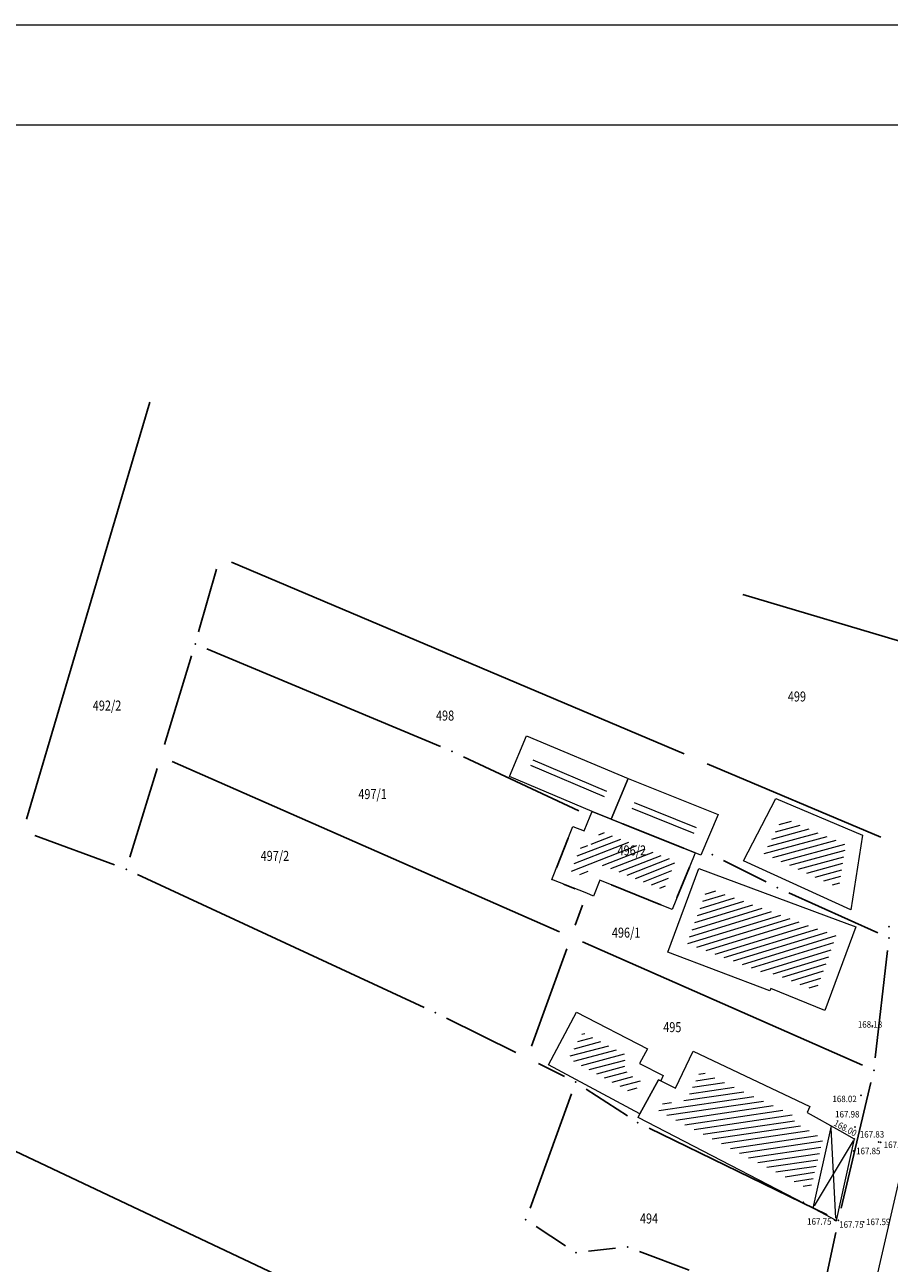
# Model space of a CAD drawing. Units: metres. Extents: x 7527566 to 7528516, y 4822616 to 4823507.
# Drawn here: x 7527820 to 7527906, y 4823383 to 4823507 of the extents above; entities that cross this region are included whole.
import ezdxf
from ezdxf.enums import TextEntityAlignment as Align

# ---------------------------------------------------------------- set-up
doc = ezdxf.new("R2010")
doc.units = ezdxf.units.M
doc.header["$LTSCALE"] = 0.5
doc.header["$PDSIZE"] = -0.01
for name, color, linetype in [('101_Parcele_granice', 7, 'Continuous'), ('115_Katastarske_tacke', 7, 'Continuous'), ('116_Katastarske_tacke_objekti', 7, 'Continuous'), ('120_Detaljne_tacke', 7, 'Continuous'), ('130_Detaljne_konstruisane_tacke', 7, 'Continuous')]:
    doc.layers.add(name, color=color, linetype=linetype)
for name, color, linetype, lineweight in [('102_Broj_parcele', 7, 'Continuous', 13), ('104_Objekti_granice', 1, 'Continuous', 13), ('106_Objekti_srafure', 1, 'Continuous', 13), ('111_Kanalizacija', 32, 'Continuous', 13), ('121_Detaljne_tacke_kote', 32, 'Continuous', 13), ('13_Okvir', 7, 'Continuous', 18)]:
    doc.layers.add(name, color=color, linetype=linetype, lineweight=lineweight)
doc.styles.add('kote', font='geodet__.shx')

# ---------------------------------------------------------------- blocks, each defined once
blk = doc.blocks.new('T1')
at = {"linetype": 'Continuous'}
blk.add_point((0, 0), dxfattribs=at)
blk.add_attdef('OZN-TAC', (0, 0), '', height=5)

msp = doc.modelspace()

# ---------------------------------------------------------------- hatches: boundary and pattern name
at = {"layer": '106_Objekti_srafure'}
h = msp.add_hatch(dxfattribs=at)
h.set_pattern_fill('LINE', color=256, scale=6, angle=337, style=0)
h.set_pattern_definition([(337, (0, 0), (0.234438677094, 0.55230291207), [])])
h.paths.add_polyline_path([(7527877.967, 4823431.005), (7527877.417, 4823429.691), (7527876.9, 4823429.898), (7527870.041, 4823432.791), (7527870.585, 4823434.088)])
h = msp.add_hatch(dxfattribs=at)
h.set_pattern_fill('LINE', color=256, scale=6, angle=338.01889, style=0)
h.set_pattern_definition([(338.018888889, (0, 0), (0.22458054318, 0.556384381183), [])])
h.paths.add_polyline_path([(7527886.39, 4823426.083), (7527880.201, 4823428.574), (7527880.743, 4823429.869), (7527886.942, 4823427.386)])
h = msp.add_hatch(dxfattribs=at)
h.set_pattern_fill('LINE', color=256, scale=6, angle=15.23306, style=0)
h.set_pattern_definition([(15.2330555556, (0, 0), (-0.15764752817, 0.578919041717), [])])
h.paths.add_polyline_path([(7527901.027, 4823420.865), (7527893.532, 4823424.287), (7527895.409, 4823427.879), (7527901.715, 4823425.206)])
h = msp.add_hatch(dxfattribs=at)
h.set_pattern_fill('LINE', color=256, scale=6, angle=21.32861, style=0)
h.set_pattern_definition([(21.328611111, (0, 0), (-0.21822985963, 0.558905831394), [])])
edge = h.paths.add_edge_path()
edge.add_line((7527884.674, 4823423.54), (7527883.518, 4823420.661))
edge.add_line((7527883.518, 4823420.661), (7527877.669, 4823423.012))
edge.add_arc((7527877.11, 4823421.62), 1.5, 68.1033, 158.2612)
edge.add_line((7527875.717, 4823422.176), (7527875.644, 4823421.993))
edge.add_line((7527875.644, 4823421.993), (7527874.249, 4823422.548))
edge.add_line((7527874.249, 4823422.548), (7527875.26, 4823425.083))
edge.add_arc((7527875.52, 4823426.56), 1.5, 260.023, 337.46414)
edge.add_line((7527876.905, 4823425.985), (7527877.147, 4823426.568))
edge.add_line((7527877.147, 4823426.568), (7527877.671, 4823426.358))
edge.add_line((7527877.671, 4823426.358), (7527884.674, 4823423.54))
h = msp.add_hatch(dxfattribs=at)
h.set_pattern_fill('LINE', color=256, scale=6, angle=17.02667, style=0)
h.set_pattern_definition([(17.026666667, (0, 0), (-0.17569005449, 0.573701145853), [])])
edge = h.paths.add_edge_path()
edge.add_line((7527898.731, 4823410.579), (7527894.762, 4823412.181))
edge.add_arc((7527894.2, 4823410.79), 1.5, 68.01582, 102.48994)
edge.add_line((7527893.876, 4823412.254), (7527885.824, 4823415.322))
edge.add_line((7527885.824, 4823415.322), (7527887.884, 4823420.862))
edge.add_line((7527887.884, 4823420.862), (7527899.227, 4823416.654))
edge.add_line((7527899.227, 4823416.654), (7527900.772, 4823416.078))
edge.add_line((7527900.772, 4823416.078), (7527898.731, 4823410.579))
h = msp.add_hatch(dxfattribs=at)
h.set_pattern_fill('LINE', color=256, scale=6, angle=14.93917, style=0)
h.set_pattern_definition([(14.939166667, (0, 0), (-0.15467600126, 0.5797200485), [])])
edge = h.paths.add_edge_path()
edge.add_line((7527874.005, 4823403.787), (7527875.402, 4823406.427))
edge.add_line((7527875.402, 4823406.427), (7527879.819, 4823404.14))
edge.add_line((7527879.819, 4823404.14), (7527879.761, 4823404.033))
edge.add_arc((7527881.082, 4823403.322), 1.5, 151.72212, 242.66375)
edge.add_line((7527880.393, 4823401.989), (7527881.201, 4823401.572))
edge.add_line((7527881.201, 4823401.572), (7527880.506, 4823400.291))
edge.add_line((7527880.506, 4823400.291), (7527874.005, 4823403.787))

# ---------------------------------------------------------------- linework, layer by layer
at = {"layer": '101_Parcele_granice', "linetype": 'Continuous'}
for p, q in [((7527832.076, 4823469.431), (7527819.754, 4823427.729)), ((7527840.251, 4823453.442), (7527885.539, 4823434.258)), ((7527836.972, 4823446.452, 0.086), (7527838.758, 4823452.728, 0.014)), ((7527908.451, 4823445.145, -0.275), (7527891.389, 4823450.195, 0.075)), ((7527837.783, 4823444.768, 0.1), (7527861.177, 4823434.992, 0.1)), ((7527833.556, 4823435.205, 0.011), (7527836.264, 4823444.055, 0.089)), ((7527874.999, 4823428.561, 0.008), (7527863.461, 4823433.979, 0.092)), ((7527832.824, 4823432.815, 0.011), (7527830.106, 4823423.925, 0.089)), ((7527873.066, 4823416.463), (7527834.334, 4823433.507)), ((7527887.841, 4823433.282), (7527905.189, 4823425.928)), ((7527828.567, 4823423.161, 0.089), (7527820.573, 4823426.099, 0.011)), ((7527893.743, 4823421.452, 0.083), (7527889.457, 4823423.608, 0.017)), ((7527859.516, 4823408.916, 0.1), (7527830.874, 4823422.204, 0.1)), ((7527896, 4823420.377, 0.1), (7527904.89, 4823416.373, 0.1)), ((7527874.636, 4823417.135), (7527875.364, 4823419.145)), ((7527903.366, 4823403.133, 0.77), (7527875.354, 4823415.457, 0.03)), ((7527873.785, 4823414.785), (7527870.255, 4823405.035)), ((7527904.653, 4823403.872, 0.734), (7527905.887, 4823414.618, 0.166)), ((7527861.771, 4823407.837, 0.088), (7527868.709, 4823404.413, 0.012)), ((7527867.399, 4823371.513), (7527792.991, 4823406.617)), ((7527870.949, 4823403.303, 0.184), (7527873.571, 4823401.997, 0.616)), ((7527901.239, 4823388.846, 0.432), (7527904.221, 4823401.414, 0.768)), ((7527870.117, 4823388.855, 0.8), (7527874.263, 4823400.265, 0.8)), ((7527879.854, 4823398.064, 0.8), (7527875.736, 4823400.756, 0.8)), ((7527882.024, 4823396.833, 0.778), (7527899.826, 4823388.177, 0.422)), ((7527873.664, 4823385.084, 1.117), (7527870.736, 4823386.996, 0.883)), ((7527896.951, 4823368.882, 0.212), (7527900.689, 4823386.408, 0.388)), ((7527878.657, 4823384.834, 0.896), (7527875.953, 4823384.536, 1.104)), ((7527886.042, 4823382.634, 0.8), (7527881.068, 4823384.526, 0.8))]:
    msp.add_line(p, q, dxfattribs=at)
for points in [[(7527885.47, 4823424.837), (7527879.39, 4823427.283)], [(7527873.947, 4823425.839), (7527872.763, 4823422.871)], [(7527884.816, 4823419.87), (7527886.054, 4823422.95)], [(7527873.461, 4823421.247), (7527874.629, 4823420.783)], [(7527878.27, 4823421.154), (7527883.19, 4823419.176)]]:
    msp.add_lwpolyline(points, dxfattribs=at)
at = {"layer": '104_Objekti_granice'}
msp.add_line((7527900.228, 4823397.075, 167.997), (7527898.393, 4823388.853, 167.748), dxfattribs=at)
for points in [[(7527876.33, 4823428.51), (7527868.08, 4823431.99), (7527869.78, 4823436.05), (7527879.93, 4823431.81), (7527878.23, 4823427.75)], [(7527886.63, 4823424.37), (7527878.23, 4823427.75), (7527879.93, 4823431.81), (7527888.92, 4823428.21), (7527887.2, 4823424.15)], [(7527902.2, 4823418.68), (7527891.47, 4823423.58), (7527894.72, 4823429.8), (7527903.38, 4823426.13)], [(7527878.23, 4823427.75), (7527886.63, 4823424.37), (7527886.52, 4823424.11), (7527884.35, 4823418.71), (7527877.11, 4823421.62), (7527876.48, 4823420.04), (7527875.79, 4823420.32), (7527872.3, 4823421.71), (7527874.41, 4823427), (7527875.52, 4823426.56), (7527876.13, 4823428.03), (7527876.33, 4823428.51)], [(7527887, 4823422.79), (7527899.75, 4823418.06), (7527902.7, 4823416.96), (7527899.6, 4823408.61), (7527894.2, 4823410.79), (7527894.11, 4823410.56), (7527883.9, 4823414.45)], [(7527881.112, 4823398.262), (7527871.982, 4823403.172), (7527874.772, 4823408.442), (7527881.862, 4823404.772), (7527881.082, 4823403.322), (7527883.442, 4823402.102), (7527883.192, 4823401.562), (7527882.962, 4823401.672)], [(7527897.616, 4823389.269), (7527880.932, 4823397.922), (7527881.112, 4823398.262), (7527882.962, 4823401.672), (7527883.192, 4823401.562), (7527884.682, 4823400.852), (7527886.442, 4823404.552), (7527898.102, 4823399.012), (7527897.822, 4823398.422), (7527901.072, 4823396.602), (7527902.552, 4823395.772), (7527900.729, 4823387.605)]]:
    msp.add_lwpolyline(points, close=True, dxfattribs=at)
at = {"layer": '106_Objekti_srafure'}
for p, q in [((7527886.383, 4823400.936), (7527889.567, 4823401.407)), ((7527886.693, 4823401.589), (7527888.593, 4823401.869)), ((7527887.004, 4823402.241), (7527887.619, 4823402.332)), ((7527885.496, 4823399.592), (7527891.514, 4823400.481)), ((7527886.073, 4823400.284), (7527890.54, 4823400.944)), ((7527883.012, 4823398.619), (7527892.488, 4823400.019)), ((7527883.37, 4823399.278), (7527884.267, 4823399.411)), ((7527883.793, 4823398.128), (7527893.462, 4823399.556)), ((7527884.703, 4823397.656), (7527894.435, 4823399.093)), ((7527885.614, 4823397.184), (7527895.409, 4823398.631)), ((7527886.524, 4823396.712), (7527896.345, 4823398.162)), ((7527887.434, 4823396.24), (7527896.574, 4823397.59)), ((7527888.344, 4823395.767), (7527897.165, 4823397.071)), ((7527889.254, 4823395.295), (7527898.022, 4823396.591)), ((7527900.716, 4823387.855, 167.757), (7527900.241, 4823396.825, 167.99)), ((7527890.164, 4823394.823), (7527898.879, 4823396.111)), ((7527891.075, 4823394.351), (7527899.376, 4823395.578)), ((7527902.423, 4823395.558, 167.989), (7527898.522, 4823389.068, 167.756)), ((7527891.985, 4823393.879), (7527899.219, 4823394.948)), ((7527892.895, 4823393.407), (7527899.061, 4823394.318)), ((7527893.805, 4823392.935), (7527898.903, 4823393.688)), ((7527894.715, 4823392.463), (7527898.745, 4823393.058)), ((7527895.625, 4823391.991), (7527898.587, 4823392.428)), ((7527896.535, 4823391.519), (7527898.429, 4823391.799)), ((7527897.446, 4823391.047), (7527898.271, 4823391.169))]:
    msp.add_line(p, q, dxfattribs=at)
at = {"layer": '111_Kanalizacija'}
msp.add_lwpolyline([(7527828.368, 4823068.362), (7527831.588, 4823083.048), (7527835.295, 4823099.55), (7527841.75, 4823128.858), (7527844.781, 4823144.069), (7527852.017, 4823176.966), (7527857.118, 4823197.96), (7527863.213, 4823220.76), (7527867.316, 4823236.018), (7527873.481, 4823259.523), (7527879.076, 4823280.896), (7527888.199, 4823314.894), (7527894.014, 4823337.567), (7527901.495, 4823367.583), (7527908.561, 4823398.272), (7527916.014, 4823429.05)], dxfattribs=at)
at = {"layer": '120_Detaljne_tacke'}
for p in [(7527906.034, 4823416.996, 168.288), (7527904.355, 4823407.064, 168.184), (7527903.222, 4823400.123, 168.022), (7527902.621, 4823396.968, 167.977), (7527902.552, 4823395.772, 167.997), (7527904.986, 4823395.456, 167.834), (7527905.202, 4823395.424, 167.718), (7527902.482, 4823394.557, 167.851), (7527900.729, 4823387.605, 167.75), (7527903.479, 4823387.472, 167.586)]:
    msp.add_point(p, dxfattribs=at)
at = {"layer": '130_Detaljne_konstruisane_tacke'}
msp.add_point((7527900.596, 4823387.674, 167.75), dxfattribs=at)
msp.add_point((7527900.596, 4823387.674, 167.75), dxfattribs=at)
at = {"layer": '13_Okvir', "linetype": 'Continuous'}
for p, q in [((7527566.172, 4823507.154, 0.8), (7528516.172, 4823507.154, 0.8)), ((7527591.172, 4823497.154), (7528321.172, 4823497.154))]:
    msp.add_line(p, q, dxfattribs=at)

# ---------------------------------------------------------------- block references
at = {"layer": '115_Katastarske_tacke'}
for p in [(7527836.63, 4823445.25, 0.1), (7527862.33, 4823434.51, 0.1), (7527888.34, 4823424.17), (7527829.74, 4823422.73, 0.1), (7527894.86, 4823420.89, 0.1), (7527906.03, 4823415.86, 0.1), (7527860.65, 4823408.39, 0.1), (7527904.51, 4823402.63, 0.8), (7527874.69, 4823401.44, 0.8), (7527880.9, 4823397.38, 0.8), (7527869.69, 4823387.68, 0.8), (7527900.95, 4823387.63, 0.4), (7527874.71, 4823384.4, 1.2), (7527879.9, 4823384.97, 0.8)]:
    msp.add_blockref('T1', p, dxfattribs=at)
at = {"layer": '116_Katastarske_tacke_objekti'}
for p in [(7527872.3, 4823421.71), (7527897.44, 4823389.43)]:
    msp.add_blockref('T1', p, dxfattribs=at)

# ---------------------------------------------------------------- texts
at = {"layer": '102_Broj_parcele', "linetype": 'Continuous', "width": 0.8}
for s, p in [('499', (7527896.812, 4823439.998)), ('492/2', (7527827.81, 4823439.09)), ('498', (7527861.62, 4823438.09)), ('497/1', (7527854.37, 4823430.24)), ('496/2', (7527880.3, 4823424.61)), ('497/2', (7527844.6, 4823424.06)), ('496/1', (7527879.73, 4823416.39)), ('495', (7527884.35, 4823406.94)), ('494', (7527882.02, 4823387.81))]:
    msp.add_text(s, height=1, dxfattribs=at).set_placement(p, align=Align.MIDDLE_CENTER)
at = {"layer": '121_Detaljne_tacke_kote', "style": 'kote', "width": 0.9}
for s, p in [('168.18', (7527902.906, 4823407.212, 168.184)), ('168.02', (7527900.366, 4823399.766, 168.022)), ('167.98', (7527900.631, 4823398.233, 167.977)), ('167.83', (7527903.105, 4823396.228, 167.834)), ('167.72', (7527905.498, 4823395.181, 167.718)), ('167.85', (7527902.732, 4823394.557, 167.851)), ('167.75', (7527897.833, 4823387.51, 167.75)), ('167.59', (7527903.729, 4823387.472, 167.586)), ('167.75', (7527901.041, 4823387.21, 167.75))]:
    msp.add_text(s, height=0.65, dxfattribs=at).set_placement(p, align=Align.MIDDLE_LEFT)
msp.add_text('168.00', height=0.65, rotation=331.57001, dxfattribs=at).set_placement((7527900.584, 4823397.428, 167.997), align=Align.MIDDLE_LEFT)

doc.saveas('drawing.dxf')
